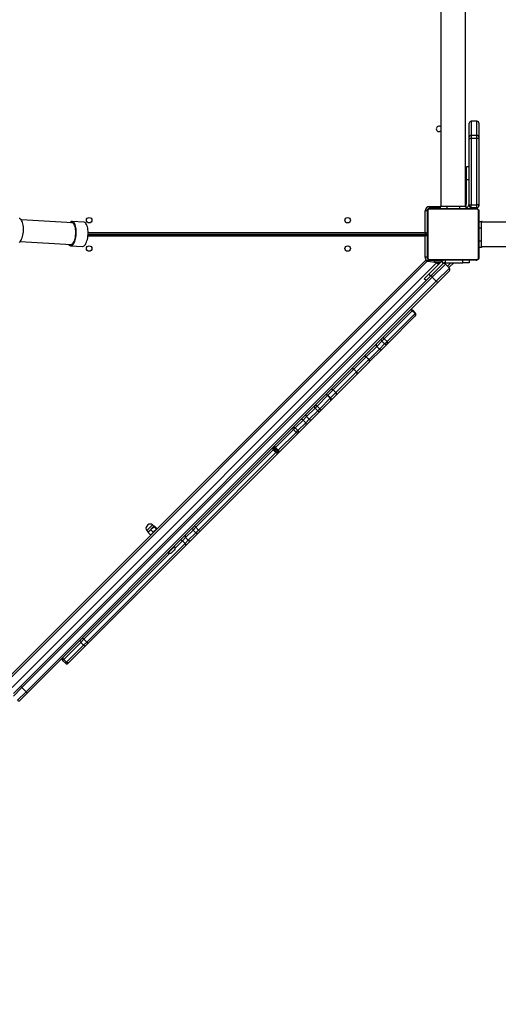
# Model space of a CAD drawing. Units: inches. Extents: x -796 to 3608, y 169 to 1807.
# Drawn here: x 1143 to 1217, y 481 to 634 of the extents above; entities that cross this region are included whole.
import ezdxf

# ---------------------------------------------------------------- set-up
doc = ezdxf.new("R2010")
doc.units = ezdxf.units.IN
doc.header["$MEASUREMENT"] = 0
doc.layers.add('VP-DIM', color=7, linetype='Continuous')
doc.layers.add('VP-HIC', color=6, linetype='Continuous')
doc.layers.add('VP-EQ', color=7, linetype='Continuous', true_color=0x8a3492)
doc.styles.get("Standard").update_dxf_attribs({"font": 'arial.ttf'})
doc.dimstyles.get("Standard").update_dxf_attribs({"dimtxt": 14, "dimasz": 20, "dimexe": 20, "dimexo": 50, "dimgap": 20, "dimtad": 0, "dimdec": 0, "dimzin": 0, "dimdsep": 46, "dimtxsty": 'Standard', "dimcen": -0.09, "dimadec": 0, "dimazin": 0, "dimtfac": 1, "dimtdec": 4, "dimtofl": 0, "dimtmove": 0, "dimatfit": 3, "dimfxl": 70, "dimfxlon": 1, "dimtolj": 1, "dimtzin": 0, "dimarcsym": 0})

# ---------------------------------------------------------------- blocks, each defined once
blk = doc.blocks.new('*D104')
at = {"layer": 'Defpoints', "color": 0}
for p in [(327.22, 975.03), (1123.74, 368.52), (1904.85, 368.52)]:
    blk.add_point(p, dxfattribs=at)
at = {"layer": 'VP-DIM', "color": 0, "lineweight": -2}
for p, q in [((1834.85, 975.03), (1924.85, 975.03)), ((1904.85, 955.03), (1904.85, 707.31)), ((1904.85, 388.52), (1904.85, 636.23)), ((1834.85, 368.52), (1924.85, 368.52))]:
    blk.add_line(p, q, dxfattribs=at)
at = {"layer": 'VP-DIM', "color": 0}
for points in [[(1908.18, 955.03), (1901.52, 955.03), (1904.85, 975.03)], [(1901.52, 388.52), (1908.18, 388.52), (1904.85, 368.52)]]:
    blk.add_solid(points, dxfattribs=at)
at = {"layer": 'VP-DIM', "color": 0, "insert": (1904.85, 671.77), "char_height": 14, "attachment_point": 5, "rotation": 90}
blk.add_mtext('\\A1;605', dxfattribs=at)
blk = doc.blocks.new('*D122')
at = {"layer": 'Defpoints', "color": 0}
for p in [(282.45, 1174.25), (1100.84, 169.28), (2073.08, 169.28)]:
    blk.add_point(p, dxfattribs=at)
at = {"layer": 'VP-DIM', "color": 0, "lineweight": -2}
for p, q in [((2003.08, 1174.25), (2093.08, 1174.25)), ((2073.08, 1154.25), (2073.08, 712.04)), ((2073.08, 189.28), (2073.08, 631.49)), ((2003.08, 169.28), (2093.08, 169.28))]:
    blk.add_line(p, q, dxfattribs=at)
at = {"layer": 'VP-DIM', "color": 0}
for points in [[(2076.41, 1154.25), (2069.74, 1154.25), (2073.08, 1174.25)], [(2069.74, 189.28), (2076.41, 189.28), (2073.08, 169.28)]]:
    blk.add_solid(points, dxfattribs=at)
at = {"layer": 'VP-DIM', "color": 0, "insert": (2073.08, 671.76), "char_height": 14, "attachment_point": 5, "rotation": 90}
blk.add_mtext('\\A1;1005', dxfattribs=at)
blk = doc.blocks.new('3080')
at = {"color": 7, "linetype": 'Continuous', "lineweight": 25}
for p, q in [((25234.4, 11709.2), (25234.4, 11067.2)), ((25272.4, 11067.2), (25272.4, 11709.2)), ((25278.4, 11174.2), (25278.4, 11196)), ((25278.4, 11196), (25278.4, 11196)), ((25290.4, 11199), (25281.4, 11199)), ((25281.4, 11199), (25281.4, 11177.2)), ((25290.4, 11199), (25281.4, 11199)), ((25290.4, 11177.2), (25290.4, 11199)), ((25293.4, 11196), (25293.4, 11174.2)), ((25293.4, 11196), (25293.4, 11196)), ((25278.4, 11171.3), (25278.4, 11174.2)), ((25281.4, 11177.2), (25281.4, 11172.2)), ((25281.4, 11177.2), (25290.4, 11177.2)), ((25281.4, 11172.2), (25281.4, 11069.3)), ((25290.4, 11172.2), (25281.4, 11172.2)), ((25290.4, 11172.2), (25290.4, 11177.2)), ((25290.4, 11069.3), (25290.4, 11172.2)), ((25293.4, 11174.2), (25293.4, 11171.3)), ((25278.4, 11067.7), (25278.4, 11171.3)), ((25293.4, 11171.3), (25293.4, 11067.7)), ((25278.4, 11128.2), (25274.4, 11128.2)), ((25274.4, 11108.2), (25274.4, 11128.2)), ((25278.4, 11108.2), (25274.4, 11108.2)), ((25274.4, 11070.7), (25274.4, 11108.2)), ((25216.9, 11063.7), (25216.9, 11066.7)), ((25233.4, 11067.2), (25233.4, 11063.2)), ((25233.4, 11067.2), (25243.4, 11067.2)), ((25243.4, 11067.2), (25263.4, 11067.2)), ((25263.4, 11067.2), (25273.4, 11067.2)), ((25273.4, 11067.2), (25273.4, 11063.2)), ((25281.4, 11064.7), (25281.4, 11069.3)), ((25281.4, 11069.3), (25290.4, 11069.3)), ((25290.4, 11064.7), (25290.4, 11069.3)), ((25209.9, 11026.2), (25209.9, 11059.7)), ((25212.9, 11059.7), (25209.9, 11059.7)), ((25212.9, 11059.7), (25212.9, 11025.2)), ((25213.4, 10987.2), (25213.4, 11059.2)), ((25214.1, 11060.4), (25214.1, 10986)), ((25290.7, 11062.5), (25216.2, 11062.5)), ((25216.4, 11063.2), (25217.4, 11063.2)), ((25233.4, 11063.7), (25216.9, 11063.7)), ((25217.4, 11063.2), (25289.4, 11063.2)), ((25236.2, 11063.4), (25236.2, 11063.2)), ((25236.2, 11063.4), (25236.2, 11063.4)), ((25236.4, 11063.4), (25236.4, 11063.2)), ((25237.5, 11063.4), (25237.5, 11063.2)), ((25238.1, 11063.4), (25238.1, 11063.2)), ((25239, 11063.4), (25239.7, 11063.4)), ((25239.7, 11063.4), (25239.7, 11063.2)), ((25239.7, 11063.4), (25239.7, 11063.2)), ((25239.7, 11063.4), (25239.7, 11063.4)), ((25239.7, 11063.4), (25240, 11063.4)), ((25241.3, 11063.4), (25241.3, 11063.2)), ((25242.1, 11063.4), (25242.1, 11063.2)), ((25245.1, 11063.4), (25245.1, 11063.2)), ((25249.4, 11063.4), (25249.4, 11063.2)), ((25249.6, 11063.4), (25249.6, 11063.2)), ((25249.6, 11063.4), (25249.8, 11063.4)), ((25250.2, 11063.4), (25250.2, 11063.2)), ((25253.1, 11063.4), (25253.1, 11063.2)), ((25255, 11063.4), (25255, 11063.4)), ((25255.1, 11063.4), (25255.1, 11063.2)), ((25256.3, 11063.4), (25256.3, 11063.2)), ((25256.4, 11063.4), (25256.5, 11063.4)), ((25257.7, 11063.4), (25257.7, 11063.2)), ((25258, 11063.4), (25258, 11063.2)), ((25258, 11063.4), (25258, 11063.2)), ((25258, 11063.4), (25258, 11063.2)), ((25258.8, 11063.4), (25258.8, 11063.2)), ((25260.4, 11063.4), (25260.4, 11063.2)), ((25260.4, 11063.4), (25260.4, 11063.2)), ((25260.4, 11063.4), (25260.4, 11063.4)), ((25262, 11063.4), (25262, 11063.2)), ((25262.2, 11063.4), (25262.6, 11063.4)), ((25262.6, 11063.4), (25262.6, 11063.2)), ((25262.8, 11063.5), (25262.8, 11063.2)), ((25263, 11063.4), (25263, 11063.2)), ((25264.1, 11063.4), (25264.1, 11063.2)), ((25264.3, 11063.4), (25264.6, 11063.4)), ((25265.7, 11063.4), (25265.7, 11063.2)), ((25265.7, 11063.4), (25266.7, 11063.4)), ((25266.7, 11063.4), (25266.7, 11063.2)), ((25266.7, 11063.4), (25267.7, 11063.4)), ((25267.7, 11063.4), (25267.7, 11063.2)), ((25269.3, 11063.4), (25269.3, 11063.2)), ((25270.5, 11063.4), (25270.5, 11063.2)), ((25270.7, 11063.2), (25270.7, 11063.4)), ((25290.4, 11064.7), (25281.4, 11064.7)), ((25292.8, 10986), (25292.8, 11060.4)), ((25293.4, 11059.2), (25293.4, 10987.2)), ((24661.6, 11041.1), (24582, 11045.6)), ((24679, 11042.3), (24660.8, 11043.3)), ((25293.4, 11043.2), (25297.4, 11043.2)), ((25298.4, 11043.2), (25297.4, 11043.2)), ((25297.4, 11033.2), (25297.4, 11043.2)), ((25571.2, 11042.2), (25297.4, 11042.2)), ((25298.4, 11043.2), (25298.4, 11042.2)), ((24685.6, 11023.2), (25210.9, 11023.2)), ((25210.9, 11023.2), (24685.6, 11023.2)), ((25212.9, 11025.2), (25209.9, 11026.2)), ((25210.9, 11023.2), (25209.9, 11026.2)), ((25210.9, 11023.2), (25209.9, 11020.2)), ((25212.9, 11021.2), (25209.9, 11020.2)), ((25209.9, 10987.7), (25209.9, 11020.2)), ((25212.9, 11025.2), (25213.4, 11025.2)), ((25212.9, 11021.2), (25212.9, 10987.7)), ((25213.4, 11021.2), (25212.9, 11021.2)), ((25293.4, 11033.2), (25297.4, 11033.2)), ((25297.4, 11013.2), (25297.4, 11033.2)), ((24580.1, 11012), (24659.7, 11007.5)), ((24658.6, 11005.4), (24676.9, 11004.4)), ((25293.4, 11013.2), (25297.4, 11013.2)), ((25297.4, 11003.2), (25297.4, 11013.2)), ((25297.4, 11004.2), (25571.2, 11004.2)), ((25298.4, 11004.2), (25298.4, 11003.2)), ((25293.4, 11003.2), (25297.4, 11003.2)), ((25298.4, 11003.2), (25297.4, 11003.2)), ((24563.9, 10336.5), (25210.2, 10982.8)), ((25212, 10980.3), (24566.3, 10334.7)), ((25227.5, 10978.9), (24567.8, 10319.1)), ((25212.9, 10987.7), (25209.9, 10987.7)), ((25210.2, 10982.8), (25214.4, 10982.8)), ((25222.9, 10982.8), (25214.4, 10982.8)), ((25227.5, 10978.9), (25214.6, 10981.1)), ((25215.6, 10961.3), (25235.1, 10980.9)), ((25216.2, 10983.9), (25290.7, 10983.9)), ((25289.4, 10983.2), (25217.4, 10983.2)), ((25219.6, 10959.7), (25237, 10977.1)), ((25241.3, 10977.1), (25220.8, 10956.6)), ((25222.9, 10982.8), (25226.6, 10979)), ((25223, 10982.7), (25238, 10982.7)), ((25235.1, 10980.9), (25238, 10978)), ((25236.2, 10983.2), (25236.2, 10983)), ((25236.4, 10983), (25236.2, 10983)), ((25236.4, 10983), (25236.4, 10983.2)), ((25237, 10977.1), (25238, 10978)), ((25237.6, 10983), (25237.6, 10983.2)), ((25239.2, 10983), (25239.2, 10983.2)), ((25240.2, 10983), (25239.2, 10983)), ((25240.2, 10983), (25240.2, 10983.2)), ((25241.2, 10983), (25240.2, 10983)), ((25240.8, 10979.2), (25268.4, 10979.2)), ((25241.2, 10983), (25241.2, 10983.2)), ((25241.3, 10977.1), (25247.6, 10970.7)), ((25242.6, 10983), (25242.3, 10983)), ((25242.7, 10983), (25242.7, 10983.2)), ((25243.9, 10983), (25243.9, 10983.2)), ((25244.1, 10982.9), (25244.1, 10983.2)), ((25244.3, 10983), (25244.3, 10983.2)), ((25244.6, 10983), (25244.3, 10983)), ((25244.8, 10983), (25244.8, 10983.2)), ((25246.4, 10983), (25246.4, 10983.2)), ((25246.5, 10983), (25246.4, 10983)), ((25246.5, 10983), (25246.5, 10983.2)), ((25254.3, 10979.2), (25246.7, 10971.7)), ((25248.1, 10983), (25248.1, 10983.2)), ((25248.9, 10983), (25248.9, 10983.2)), ((25248.9, 10983), (25248.9, 10983.2)), ((25248.9, 10983), (25248.9, 10983.2)), ((25249.2, 10983), (25249.2, 10983.2)), ((25250.4, 10983), (25250.4, 10983)), ((25250.6, 10983), (25250.6, 10983.2)), ((25251.8, 10983), (25251.8, 10983.2)), ((25251.9, 10983), (25251.9, 10983)), ((25253.8, 10983), (25253.8, 10983.2)), ((25256.7, 10983), (25256.7, 10983.2)), ((25257.3, 10983), (25257.1, 10983)), ((25257.3, 10983), (25257.3, 10983.2)), ((25257.5, 10983), (25257.5, 10983.2)), ((25261.8, 10983), (25261.8, 10983.2)), ((25264.8, 10983), (25264.8, 10983.2)), ((25265.6, 10983), (25265.6, 10983.2)), ((25267.2, 10983), (25266.9, 10983)), ((25267.2, 10983), (25267.2, 10983.2)), ((25267.2, 10983), (25267.2, 10983.2)), ((25267.2, 10983), (25267.2, 10983)), ((25267.8, 10983), (25267.2, 10983)), ((25278.4, 10979.2), (25268.4, 10979.2)), ((25268.8, 10983), (25268.8, 10983.2)), ((25269.4, 10983), (25269.4, 10983.2)), ((25270.5, 10983), (25270.5, 10983.2)), ((25270.7, 10983), (25270.7, 10983.2)), ((25278.4, 10983.2), (25278.4, 10979.2)), ((25278.5, 10979.2), (25278.4, 10979.2)), ((25278.5, 10983.2), (25278.5, 10979.2)), ((24580.9, 10321), (25219.6, 10959.7)), ((25208.5, 10954.2), (25215.6, 10961.3)), ((25215.6, 10961.3), (25218.4, 10958.5)), ((25227.2, 10950.3), (25247.6, 10970.7)), ((25247.6, 10966.5), (25230.2, 10949.1)), ((25220.8, 10956.6), (24582.9, 10318.7)), ((24589.3, 10312.4), (25227.2, 10950.3)), ((25230.2, 10949.1), (24591.5, 10310.4)), ((25211.3, 10951.4), (25208.5, 10954.2)), ((25227.2, 10950.3), (25220.8, 10956.6)), ((25189.8, 10904.4), (25146.4, 10861)), ((25150.7, 10856.8), (25194.1, 10900.2)), ((25194.1, 10900.2), (25189.8, 10904.4)), ((25194.8, 10900.9), (25190.6, 10905.2)), ((25194.8, 10896.7), (25194.5, 10896.4)), ((25194.5, 10896.4), (25151.1, 10853)), ((25142.6, 10857.2), (25134.5, 10849.1)), ((25138.7, 10844.8), (25146.9, 10853)), ((25146.4, 10861), (25142.6, 10857.2)), ((25146.9, 10853), (25142.6, 10857.2)), ((25151.1, 10853), (25142.9, 10844.8)), ((25150.7, 10856.8), (25146.4, 10861)), ((25146.9, 10853), (25150.7, 10856.8)), ((25151.1, 10853), (25151.1, 10853)), ((25142.6, 10844.4), (25123.5, 10825.4)), ((25134.5, 10849.1), (25138.7, 10844.8)), ((25138.7, 10844.8), (25134.5, 10849.1)), ((25142.9, 10844.8), (25142.6, 10844.4)), ((25142.9, 10844.8), (25142.9, 10844.8)), ((25118.1, 10832.7), (25099, 10813.6)), ((25103.3, 10809.4), (25122.3, 10828.5)), ((25123.1, 10824.9), (25103.7, 10805.6)), ((25118.3, 10832.9), (25118.1, 10832.7)), ((25122.3, 10828.5), (25118.1, 10832.7)), ((25118.3, 10832.9), (25122.6, 10828.7)), ((25122.6, 10828.7), (25122.3, 10828.5)), ((25123.1, 10824.9), (25123.5, 10825.4)), ((25099, 10813.6), (25066.8, 10781.4)), ((25071.1, 10777.2), (25103.2, 10809.4)), ((25103.7, 10805.5), (25071.5, 10773.4)), ((25103.2, 10809.4), (25099, 10813.6)), ((25099, 10813.6), (25099, 10813.6)), ((25099, 10813.6), (25103.3, 10809.4)), ((25103.3, 10809.4), (25103.2, 10809.4)), ((25103.7, 10805.5), (25103.7, 10805.6)), ((25071.1, 10777.2), (25066.8, 10781.4)), ((25058.1, 10772.7), (25041.8, 10756.4)), ((25046.1, 10752.2), (25062.4, 10768.5)), ((25062.8, 10764.7), (25046.5, 10748.4)), ((25062.4, 10768.5), (25058.1, 10772.7)), ((25062.8, 10768.9), (25058.6, 10773.2)), ((25071.5, 10773.4), (25062.8, 10764.7)), ((25038.6, 10753.2), (25025.5, 10740.1)), ((25029.7, 10735.8), (25042.9, 10749)), ((25046.5, 10748.4), (25033.3, 10735.2)), ((25041.8, 10756.4), (25038.6, 10753.2)), ((25042.9, 10749), (25038.6, 10753.2)), ((25046.1, 10752.2), (25041.8, 10756.4)), ((25042.9, 10749), (25046.1, 10752.2)), ((25046.5, 10748.4), (25046.5, 10748.4)), ((25020, 10734.6), (25007.8, 10722.4)), ((25012, 10718.2), (25024.2, 10730.3)), ((25025.5, 10740.1), (25020, 10734.6)), ((25024.2, 10730.3), (25020, 10734.6)), ((25024.2, 10730.3), (25029.7, 10735.8)), ((25033.3, 10735.2), (25024.6, 10726.4)), ((25029.7, 10735.8), (25025.5, 10740.1)), ((25005.1, 10719.7), (24977.2, 10691.8)), ((24981.4, 10687.6), (25009.4, 10715.5)), ((25012.4, 10714.3), (24984.5, 10686.3)), ((25007.8, 10722.4), (25005.1, 10719.7)), ((25009.4, 10715.5), (25005.1, 10719.7)), ((25012, 10718.2), (25007.8, 10722.4)), ((25009.4, 10715.5), (25012, 10718.2)), ((25024.6, 10726.4), (25012.4, 10714.3)), ((25012.4, 10714.3), (25012.4, 10714.3)), ((24982.2, 10684), (24859.7, 10561.6)), ((24973.7, 10688.3), (24977.9, 10684)), ((24978.8, 10684.9), (24974.6, 10689.2)), ((24976, 10690.6), (24980.2, 10686.3)), ((24981.4, 10687.6), (24977.2, 10691.8)), ((24984.5, 10686.3), (24982.2, 10684)), ((24777, 10562.9), (24779.2, 10560.6)), ((24778.8, 10571.5), (24777.1, 10569.9)), ((24779.2, 10560.6), (24779.1, 10560.3)), ((24788, 10569.5), (24779.2, 10560.6)), ((24783.4, 10563.8), (24786.7, 10560.4)), ((24788, 10569.5), (24785.7, 10571.6)), ((24788.4, 10569.5), (24788, 10569.5)), ((24788.3, 10568.7), (24791.7, 10565.3)), ((24789.1, 10569.5), (24792.4, 10566.1)), ((24792.4, 10565), (24792.5, 10565.4)), ((24849.1, 10563.7), (24853.3, 10559.4)), ((24857.6, 10563.7), (24853.3, 10568)), ((24859.7, 10561.6), (24857.6, 10559.4)), ((24779.2, 10559.6), (24782.6, 10556.2)), ((24783.3, 10556.1), (24783.6, 10556.2)), ((24837.4, 10552), (24832.3, 10546.9)), ((24836.5, 10542.6), (24832.3, 10546.9)), ((24836.5, 10542.6), (24841.6, 10547.8)), ((24841.6, 10547.8), (24837.4, 10552)), ((24845.3, 10547.2), (24837.6, 10539.5)), ((24857.6, 10559.4), (24845.3, 10547.2)), ((24683.5, 10389.6), (24836.5, 10542.6)), ((24837.6, 10539.5), (24685.3, 10387.2)), ((24810.3, 10528.4), (24819.6, 10537.7)), ((24815.5, 10528.2), (24820.2, 10532.8)), ((24819.6, 10537.7), (24820.2, 10538.3)), ((24820.2, 10538.3), (24819.8, 10538.7)), ((24820.2, 10532.8), (24820.5, 10533.1)), ((24809.9, 10528.8), (24810.3, 10528.4)), ((24683.5, 10389.6), (24679.2, 10393.8)), ((24682.9, 10384.8), (24655.4, 10357.3)), ((24674.4, 10389), (24678.7, 10384.8)), ((24685.3, 10387.2), (24682.9, 10384.8)), ((24652, 10358.1), (24647.8, 10362.4)), ((24646.1, 10360.7), (24650.4, 10356.5)), ((24655.4, 10357.3), (24654.6, 10356.5)), ((24569.5, 10309.6), (24580.9, 10321)), ((24582.9, 10318.7), (24569.5, 10305.3)), ((24582.9, 10318.7), (24589.3, 10312.4)), ((24575.9, 10299), (24589.3, 10312.4)), ((24591.5, 10310.4), (24580.1, 10299))]:
    blk.add_line(p, q, dxfattribs=at)
at = {"color": 8, "linetype": 'Continuous', "lineweight": 25}
for p, q in [((25281.4, 11199), (25281.4, 11199)), ((25290.4, 11199), (25290.4, 11199)), ((25216.9, 11066.7), (25233.4, 11066.7)), ((25243.4, 11067.2), (25243.4, 11063.4)), ((25263.4, 11067.2), (25263.4, 11063.4)), ((25213.4, 11060.2), (25213, 11060.2)), ((25216.4, 11063.2), (25216.4, 11063.7)), ((25209.9, 11020.2), (24685.4, 11020.2)), ((24685.7, 11026.2), (25209.9, 11026.2)), ((25214.4, 10982.8), (25212, 10980.3)), ((25213.4, 10986.2), (25213.2, 10986.2)), ((25216.4, 10983.2), (25216.4, 10982.9)), ((25234, 10979.7), (25226, 10979.7)), ((25240.8, 10983), (25240.8, 10979.2)), ((25244.6, 10973.8), (25250, 10979.2)), ((25268.4, 10979.2), (25268.4, 10983)), ((25190.6, 10905.2), (25189.8, 10904.4)), ((25194.1, 10900.2), (25194.8, 10900.9)), ((25134.5, 10849.1), (25118.3, 10832.9)), ((25122.6, 10828.7), (25138.7, 10844.8)), ((25134.5, 10849.1), (25134.5, 10849.1)), ((25138.7, 10844.8), (25138.7, 10844.8)), ((25066.8, 10781.4), (25058.6, 10773.2)), ((25062.8, 10768.9), (25071.1, 10777.2)), ((25058.6, 10773.2), (25058.1, 10772.7)), ((25062.4, 10768.5), (25062.8, 10768.9)), ((24973.7, 10688.3), (24853.3, 10568)), ((24857.6, 10563.7), (24977.9, 10684)), ((24974.6, 10689.2), (24973.7, 10688.3)), ((24976, 10690.6), (24974.6, 10689.2)), ((24977.2, 10691.8), (24976, 10690.6)), ((24977.9, 10684), (24978.8, 10684.9)), ((24978.8, 10684.9), (24980.2, 10686.3)), ((24980.2, 10686.3), (24981.4, 10687.6)), ((24785.7, 10571.6), (24777, 10562.9)), ((24849.1, 10563.7), (24837.4, 10552)), ((24853.3, 10568), (24849.1, 10563.7)), ((24853.3, 10559.4), (24857.6, 10563.7)), ((24832.3, 10546.9), (24821.1, 10535.7)), ((24841.6, 10547.8), (24853.3, 10559.4)), ((24813, 10527.6), (24679.2, 10393.8)), ((24679.2, 10393.8), (24674.4, 10389)), ((24674.4, 10389), (24647.8, 10362.4)), ((24652, 10358.1), (24678.7, 10384.8)), ((24678.7, 10384.8), (24683.5, 10389.6)), ((24647.8, 10362.4), (24646.1, 10360.7)), ((24650.4, 10356.5), (24652, 10358.1))]:
    blk.add_line(p, q, dxfattribs=at)
at = {"color": 7, "linetype": 'Continuous', "lineweight": 25, "flags": 128}
for points in [[(25281.4, 11172.2), (25280.9, 11172.1), (25280.3, 11172.1), (25279.8, 11172), (25279.3, 11171.9), (25278.9, 11171.8), (25278.7, 11171.7), (25278.5, 11171.5), (25278.4, 11171.3)], [(25293.4, 11171.3), (25293.4, 11171.5), (25293.2, 11171.7), (25292.9, 11171.8), (25292.6, 11171.9), (25292.1, 11172), (25291.6, 11172.1), (25291, 11172.1), (25290.4, 11172.2)], [(25278.4, 11067.7), (25278.5, 11068), (25278.7, 11068.3), (25278.9, 11068.6), (25279.3, 11068.8), (25279.8, 11069), (25280.3, 11069.2), (25280.9, 11069.2), (25281.4, 11069.3)], [(25293.4, 11067.7), (25293.4, 11068), (25293.2, 11068.3), (25292.9, 11068.6), (25292.6, 11068.8), (25292.1, 11069), (25291.6, 11069.2), (25291, 11069.2), (25290.4, 11069.3)], [(24578.5, 11010.6), (24579.6, 11011.4), (24580.5, 11012.6), (24581.5, 11014), (24582.3, 11015.7), (24583.1, 11017.7), (24583.8, 11019.9), (24584.3, 11022.2), (24584.8, 11024.7), (24585.1, 11027.3), (24585.2, 11029.9), (24585.2, 11032.4), (24585.1, 11034.9), (24584.8, 11037.3), (24584.4, 11039.6), (24583.8, 11041.6), (24583.1, 11043.4), (24582.4, 11045), (24581.5, 11046.2), (24580.6, 11047.1), (24579.6, 11047.7), (24578.6, 11048)], [(24667.4, 11023.9), (24667.4, 11026.5), (24667.4, 11029.1), (24667.1, 11031.5), (24666.8, 11033.8), (24666.3, 11036), (24665.7, 11037.9), (24665, 11039.6), (24664.2, 11041), (24663.3, 11042.1), (24662.3, 11042.8), (24661.3, 11043.3), (24660.2, 11043.3), (24659.2, 11043), (24658.1, 11042.4), (24657.1, 11041.4), (24657.1, 11041.4)], [(24666.5, 11024), (24666.6, 11026.4), (24666.5, 11028.9), (24666.3, 11031.2), (24665.9, 11033.4), (24665.4, 11035.4), (24664.8, 11037.2), (24664.1, 11038.6), (24663.3, 11039.8), (24662.4, 11040.7), (24661.4, 11041.2), (24660.4, 11041.3), (24659.7, 11041.2)], [(24685.6, 11022.9), (24685.7, 11025.5), (24685.6, 11028), (24685.4, 11030.5), (24685.1, 11032.8), (24684.6, 11035), (24684, 11036.9), (24683.3, 11038.6), (24682.4, 11040), (24681.5, 11041.1), (24680.6, 11041.8), (24679.6, 11042.2), (24679, 11042.3)], [(24655.2, 11007.7), (24655.2, 11007.7), (24656.1, 11006.6), (24657.1, 11005.9), (24658.1, 11005.5), (24659.2, 11005.4), (24660.2, 11005.7), (24661.3, 11006.3), (24662.3, 11007.3), (24663.2, 11008.6), (24664.1, 11010.2), (24665, 11012), (24665.7, 11014.1), (24666.3, 11016.4), (24666.8, 11018.8), (24667.1, 11021.3), (24667.4, 11023.9)], [(24657.8, 11007.6), (24658.5, 11007.4), (24659.5, 11007.4), (24660.5, 11007.8), (24661.5, 11008.6), (24662.4, 11009.7), (24663.3, 11011.1), (24664.2, 11012.7), (24664.9, 11014.7), (24665.5, 11016.8), (24666, 11019.1), (24666.3, 11021.5), (24666.5, 11024)], [(24676.9, 11004.4), (24677.4, 11004.4), (24678.5, 11004.7), (24679.5, 11005.3), (24680.5, 11006.3), (24681.5, 11007.6), (24682.4, 11009.2), (24683.2, 11011), (24684, 11013.1), (24684.6, 11015.4), (24685.1, 11017.8), (24685.4, 11020.3), (24685.6, 11022.9)], [(25213.4, 10986.2), (25213.5, 10985.6), (25213.6, 10985.2)], [(25215.4, 10983.4), (25215.9, 10983.3), (25216.4, 10983.2)], [(25219.6, 10959.7), (25219.5, 10959.5), (25219.4, 10959.2), (25219.5, 10958.8), (25219.6, 10958.4), (25219.8, 10958), (25220.1, 10957.5), (25220.4, 10957.1), (25220.8, 10956.6)], [(25227.2, 10950.3), (25227.6, 10949.9), (25228.1, 10949.5), (25228.5, 10949.2), (25229, 10949), (25229.4, 10948.9), (25229.7, 10948.9), (25230, 10948.9), (25230.2, 10949.1)], [(25118.1, 10832.7), (25117.7, 10833.1), (25117.2, 10833.4), (25116.7, 10833.6), (25116.2, 10833.8), (25115.7, 10833.8), (25115.3, 10833.8), (25114.9, 10833.7), (25114.6, 10833.4)], [(25118.3, 10832.9), (25117.9, 10833.3), (25117.4, 10833.6), (25116.9, 10833.9), (25116.5, 10834.1), (25116, 10834.2), (25115.6, 10834.1), (25115.3, 10834), (25115, 10833.9)], [(25123.1, 10824.9), (25123.3, 10825.2), (25123.4, 10825.6), (25123.5, 10826.1), (25123.4, 10826.5), (25123.3, 10827), (25123, 10827.5), (25122.7, 10828), (25122.3, 10828.5)], [(25123.5, 10825.4), (25123.7, 10825.6), (25123.8, 10826), (25123.8, 10826.4), (25123.7, 10826.8), (25123.5, 10827.3), (25123.3, 10827.8), (25122.9, 10828.2), (25122.6, 10828.7)], [(25003.9, 10722.7), (25003.8, 10722.5), (25003.7, 10722.2), (25003.8, 10721.9), (25003.9, 10721.5), (25004.1, 10721), (25004.4, 10720.6), (25004.7, 10720.1), (25005.1, 10719.7)], [(25009.4, 10715.5), (25009.8, 10715.1), (25010.2, 10714.7), (25010.7, 10714.4), (25011.1, 10714.2), (25011.5, 10714.1), (25011.9, 10714.1), (25012.2, 10714.1), (25012.4, 10714.3)], [(24973.7, 10692.5), (24973.5, 10692.2), (24973.4, 10691.9), (24973.3, 10691.5), (24973.4, 10691), (24973.6, 10690.6), (24973.9, 10690.1), (24974.2, 10689.6), (24974.6, 10689.2)], [(24976, 10694.8), (24975.8, 10694.6), (24975.8, 10694.3), (24975.8, 10694), (24976, 10693.6), (24976.2, 10693.1), (24976.5, 10692.7), (24976.8, 10692.2), (24977.2, 10691.8)], [(24978.8, 10684.9), (24979.2, 10684.5), (24979.7, 10684.2), (24980.2, 10684), (24980.7, 10683.8), (24981.1, 10683.7), (24981.5, 10683.7), (24981.9, 10683.8), (24982.2, 10684)], [(24981.4, 10687.6), (24981.9, 10687.2), (24982.3, 10686.8), (24982.8, 10686.5), (24983.2, 10686.3), (24983.6, 10686.2), (24984, 10686.2), (24984.3, 10686.2), (24984.5, 10686.3)], [(24832.3, 10546.9), (24831.8, 10547.3), (24831.4, 10547.6), (24830.9, 10547.9), (24830.5, 10548.1), (24830.1, 10548.2), (24829.7, 10548.2), (24829.4, 10548.2), (24829.2, 10548)], [(24837.6, 10539.5), (24837.8, 10539.7), (24837.9, 10540.1), (24837.8, 10540.4), (24837.7, 10540.8), (24837.5, 10541.3), (24837.2, 10541.7), (24836.9, 10542.2), (24836.5, 10542.6)], [(24647.8, 10362.4), (24647.4, 10362.8), (24647.1, 10363.3), (24646.8, 10363.8), (24646.7, 10364.3), (24646.6, 10364.7), (24646.6, 10365.1), (24646.7, 10365.5), (24647, 10365.8)], [(24655.4, 10357.3), (24655.2, 10357.1), (24654.8, 10357), (24654.4, 10357), (24653.9, 10357), (24653.4, 10357.2), (24652.9, 10357.4), (24652.5, 10357.8), (24652, 10358.1)]]:
    blk.add_lwpolyline(points, dxfattribs=at)
at = {"color": 7, "linetype": 'Continuous', "lineweight": 25}
for centre in [(24687.4, 11045.2), (25089.4, 11045.2), (24687.4, 11001.2), (25089.4, 11001.2)]:
    blk.add_circle(centre, 4.25, dxfattribs=at)
for centre, radius, start, end in [((25231.4, 11187.2), 4.25, 45.0991, 180), ((25281.4, 11196), 3, 90, 180), ((25281.4, 11196), 2.99, 89.7583, 179.7563), ((25290.4, 11196), 3, 0, 90), ((25290.5, 11196), 2.99, 0.2437, 90.2417), ((25231.4, 11187.2), 4.25, 180, 314.9009), ((25281.4, 11174.2), 3, 89.9993, 179.9993), ((25290.4, 11174.2), 3, 0.0007, 90.0007), ((25216.9, 11059.7), 7, 90, 180), ((25270.9, 11070.7), 3.5, 295.3769, 360), ((25270.9, 11070.7), 7.5, 289.4712, 360), ((25281.4, 11067.7), 3, 180, 270), ((25290.4, 11067.7), 3, 270, 0), ((25216.9, 11059.7), 4, 90, 180), ((25216.4, 11060.2), 3, 90, 180), ((25215, 11059.2), 1.54, 123.5066, 178.3842), ((25217.5, 11061.7), 1.54, 91.6158, 146.4934), ((25289.4, 11061.7), 1.54, 33.5066, 88.3842), ((25291.9, 11059.2), 1.54, 1.6158, 56.4934), ((25210.9, 11025.2), 2, 270, 0), ((25210.9, 11021.2), 2, 360, 90), ((25214.1, 10978.2), 3, 80, 135), ((25217.9, 10987.7), 5, 180, 260.6569), ((25215, 10987.2), 1.54, 181.6158, 236.4934), ((25217.5, 10984.7), 1.54, 213.5066, 268.3842), ((25240.8, 10975.2), 8, 102.569, 135), ((25239.2, 10975), 3, 45, 135), ((25240.8, 10975.2), 4, 90, 135), ((25289.4, 10984.7), 1.54, 271.6158, 326.4934), ((25291.9, 10987.2), 1.54, 303.5066, 358.3842), ((25245.5, 10968.6), 3, 315, 45), ((25187.7, 10902.7), 2.74, 39.0356, 127.4197), ((25188.4, 10903), 3, 45, 135), ((25192.3, 10898), 2.74, 322.5803, 50.9644), ((25192.7, 10898.8), 3, 315, 45), ((25136.6, 10851.2), 3, 135, 225), ((25136.6, 10851.2), 2.99, 135.2644, 225.262), ((25144.7, 10859.4), 2.99, 135.2644, 225.262), ((25144.3, 10859.3), 2.74, 39.0356, 127.4197), ((25149, 10855.1), 2.99, 224.738, 314.7356), ((25148.9, 10854.6), 2.74, 322.5803, 50.9644), ((25140.8, 10846.9), 3, 225, 315), ((25140.8, 10846.9), 2.99, 224.738, 314.7356), ((25096.9, 10811.8), 2.76, 39.5204, 128.1929), ((25096.9, 10811.9), 2.74, 39.1686, 127.6356), ((25101.5, 10807.2), 2.76, 321.8071, 50.4796), ((25101.5, 10807.3), 2.74, 322.3644, 50.8314), ((25056.5, 10771.1), 3, 45, 135), ((25056, 10771), 2.74, 39.1569, 127.6168), ((25060.7, 10766.4), 2.74, 322.3832, 50.8431), ((25060.7, 10766.8), 3, 315, 45), ((25027.1, 10742.2), 2.68, 146.1554, 232.921), ((25040.3, 10755.4), 2.68, 146.1554, 232.921), ((25039.7, 10754.7), 2.74, 39.1569, 127.6168), ((25045, 10750.6), 2.68, 217.079, 303.8446), ((25044.3, 10750.1), 2.74, 322.3832, 50.8431), ((25017.9, 10732.8), 2.79, 40.4172, 129.5309), ((25022.4, 10728.2), 2.79, 320.4691, 49.5828), ((25031.8, 10737.4), 2.68, 217.079, 303.8446), ((25005.7, 10720.6), 2.79, 40.4172, 129.5309), ((25010.2, 10716), 2.79, 320.4691, 49.5828), ((24975.8, 10690.4), 3, 135, 225), ((24978.1, 10692.7), 3, 135, 225), ((24980, 10686.2), 3, 225, 315), ((24982.3, 10688.5), 3, 225, 315), ((24780.7, 10566.3), 5, 135, 223), ((24782.3, 10568), 5, 47, 135), ((24851.2, 10565.8), 3, 135, 225), ((24786.1, 10501.8), 94.3, 44.5444, 46.3671), ((24791.4, 10496.5), 94.3, 43.6329, 45.4556), ((24839.1, 10554.1), 2.71, 144.4092, 232.0211), ((24843.8, 10549.4), 2.71, 217.9789, 305.5908), ((24855.4, 10561.6), 3, 225, 315), ((24815.8, 10535.5), 5.23, 333, 33.1881), ((24813.2, 10532.8), 5.23, 236.8119, 297), ((24676.5, 10391.1), 3, 135, 225), ((24674.4, 10390), 6.12, 38.0794, 66.6987), ((24680.8, 10386.9), 3, 225, 315), ((24679.7, 10384.8), 6.12, 23.3013, 51.9206), ((24648.3, 10362.9), 3, 135, 225), ((24652.5, 10358.6), 3, 225, 315), ((24592.2, 10329.1), 14, 215.7191, 228.0695), ((24599.7, 10321.7), 14, 221.9305, 234.2809), ((24578, 10301.1), 3, 225, 315)]:
    blk.add_arc(centre, radius, start, end, dxfattribs=at)
at = {"color": 8, "linetype": 'Continuous', "lineweight": 25}
for centre, radius, start, end in [((25217.9, 10987.7), 8, 180, 218.0762), ((25135.4, 10851.6), 1.87, 137.2131, 186.0749), ((25135.5, 10851.6), 1.95, 137.1957, 188.8617), ((25141.2, 10845.9), 1.95, 261.1383, 312.8043), ((25141.3, 10845.8), 1.87, 263.9251, 312.7869)]:
    blk.add_arc(centre, radius, start, end, dxfattribs=at)
at = {"color": 7, "linetype": 'Continuous', "lineweight": 25}
for centre, start_param, end_param in [((25065.1, 10779.7), 4.712389, 6.283185), ((25069.4, 10775.5), 3.141593, 4.712389)]:
    blk.add_ellipse(centre, major_axis=(-2.12, 2.12), ratio=0.809981, start_param=start_param, end_param=end_param, dxfattribs=at)
for points, knots in [([(25213.4, 11059.2), (25213.5, 11059.5), (25213.5, 11060), (25213.8, 11060.8), (25214.1, 11061.5), (25214.6, 11062), (25215, 11062.4), (25215.6, 11062.8), (25216.4, 11063.1), (25217, 11063.2), (25217.4, 11063.2)], [0, 0, 0, 0, 0.143101, 0.299549, 0.405379, 0.489658, 0.574622, 0.683132, 0.780409, 1, 1, 1, 1]), ([(25216.2, 11062.5), (25216, 11062.5), (25215.7, 11062.5), (25215.3, 11062.3), (25215, 11062.1), (25214.7, 11061.9), (25214.5, 11061.6), (25214.3, 11061.3), (25214.2, 11060.8), (25214.1, 11060.6), (25214.1, 11060.4)], [0, 0, 0, 0, 0.244996, 0.340931, 0.437639, 0.508581, 0.579548, 0.675598, 0.836538, 1, 1, 1, 1]), ([(25236.4, 11063.4), (25236.5, 11063.4), (25236.6, 11063.4), (25237, 11063.4), (25237.3, 11063.4), (25237.5, 11063.4)], [0, 0, 0, 0, 0.267073, 0.539861, 1, 1, 1, 1]), ([(25237.5, 11063.4), (25237.7, 11063.4), (25238, 11063.4), (25238.4, 11063.4), (25238.8, 11063.4), (25238.9, 11063.4), (25239, 11063.4)], [0, 0, 0, 0, 0.218759, 0.403934, 0.577734, 1, 1, 1, 1]), ([(25238.1, 11063.4), (25238.1, 11063.4), (25238.1, 11063.4), (25238.6, 11063.4), (25239.1, 11063.4), (25239.5, 11063.4), (25239.7, 11063.4)], [0, 0, 0, 0, 0.283614, 0.55807, 0.775283, 1, 1, 1, 1]), ([(25239.7, 11063.4), (25239.9, 11063.4), (25240.4, 11063.4), (25240.9, 11063.4), (25241.2, 11063.4), (25241.3, 11063.4), (25241.3, 11063.4)], [0, 0, 0, 0, 0.28226, 0.556378, 0.774142, 1, 1, 1, 1]), ([(25241.1, 11063.4), (25241.1, 11063.4), (25241.3, 11063.4), (25241.7, 11063.4), (25242.1, 11063.4), (25242.5, 11063.4), (25242.6, 11063.4)], [0, 0, 0, 0, 0.297608, 0.560158, 0.762665, 1, 1, 1, 1]), ([(25242.1, 11063.4), (25242.1, 11063.4), (25242.1, 11063.4), (25242.3, 11063.4), (25242.6, 11063.4), (25243.1, 11063.4), (25243.9, 11063.4), (25244.6, 11063.4), (25245.1, 11063.4)], [0, 0, 0, 0, 0.1038877, 0.2055359, 0.3108538, 0.4242981, 0.6851006, 1, 1, 1, 1]), ([(25245.1, 11063.4), (25245.7, 11063.4), (25247, 11063.4), (25248.4, 11063.4), (25249.2, 11063.4), (25249.3, 11063.4), (25249.4, 11063.4)], [0, 0, 0, 0, 0.295618, 0.563119, 0.773393, 1, 1, 1, 1]), ([(25250.2, 11063.4), (25250.2, 11063.4), (25250.2, 11063.4), (25250.6, 11063.4), (25251.1, 11063.4), (25252, 11063.4), (25252.7, 11063.4), (25253.1, 11063.4)], [0, 0, 0, 0, 0.216382, 0.406581, 0.580203, 0.780818, 1, 1, 1, 1]), ([(25253.1, 11063.4), (25253.5, 11063.4), (25254.3, 11063.4), (25254.8, 11063.4), (25255.1, 11063.4)], [0, 0, 0, 0, 0.583245, 1, 1, 1, 1]), ([(25255, 11063.4), (25255, 11063.4), (25255, 11063.4), (25255, 11063.4), (25255, 11063.4)], [0, 0, 0, 0, 0.519013, 1, 1, 1, 1]), ([(25255.1, 11063.4), (25255.2, 11063.4), (25255.3, 11063.4), (25255.7, 11063.4), (25256.1, 11063.4), (25256.3, 11063.4)], [0, 0, 0, 0, 0.271506, 0.546061, 1, 1, 1, 1]), ([(25256.3, 11063.4), (25256.5, 11063.4), (25256.9, 11063.4), (25257.4, 11063.4), (25257.7, 11063.4), (25257.7, 11063.4), (25257.7, 11063.4)], [0, 0, 0, 0, 0.288473, 0.55406, 0.767413, 1, 1, 1, 1]), ([(25258.8, 11063.4), (25258.8, 11063.4), (25258.9, 11063.4), (25259.3, 11063.4), (25259.9, 11063.4), (25260.2, 11063.4), (25260.4, 11063.4)], [0, 0, 0, 0, 0.2836123, 0.5580659, 0.7752782, 1, 1, 1, 1]), ([(25260.4, 11063.4), (25260.7, 11063.4), (25261.1, 11063.4), (25261.7, 11063.4), (25262, 11063.4), (25262, 11063.4), (25262, 11063.4)], [0, 0, 0, 0, 0.28226, 0.556382, 0.774146, 1, 1, 1, 1]), ([(25263, 11063.4), (25263.1, 11063.4), (25263.2, 11063.4), (25263.6, 11063.4), (25263.9, 11063.4), (25264.1, 11063.4)], [0, 0, 0, 0, 0.267217, 0.54023, 1, 1, 1, 1]), ([(25264.1, 11063.4), (25264.3, 11063.4), (25264.7, 11063.4), (25265.2, 11063.4), (25265.5, 11063.4), (25265.6, 11063.4), (25265.7, 11063.4)], [0, 0, 0, 0, 0.272078, 0.52186, 0.739656, 1, 1, 1, 1]), ([(25267.7, 11063.4), (25267.8, 11063.4), (25267.9, 11063.4), (25268.2, 11063.4), (25268.5, 11063.4), (25268.9, 11063.4), (25269.1, 11063.4), (25269.3, 11063.4)], [0, 0, 0, 0, 0.266938, 0.528217, 0.668667, 0.821858, 1, 1, 1, 1]), ([(25269.3, 11063.4), (25269.4, 11063.4), (25269.7, 11063.4), (25270.1, 11063.4), (25270.3, 11063.4), (25270.5, 11063.4)], [0, 0, 0, 0, 0.3024325, 0.5839127, 1, 1, 1, 1]), ([(25289.4, 11063.2), (25289.7, 11063.2), (25290.3, 11063.1), (25291.1, 11062.9), (25291.7, 11062.5), (25292.2, 11062.1), (25292.7, 11061.6), (25293, 11061.1), (25293.4, 11060.2), (25293.4, 11059.6), (25293.4, 11059.2)], [0, 0, 0, 0, 0.143101, 0.299549, 0.405379, 0.489658, 0.574622, 0.683132, 0.780409, 1, 1, 1, 1]), ([(25292.8, 11060.4), (25292.7, 11060.6), (25292.7, 11060.9), (25292.5, 11061.4), (25292.4, 11061.7), (25292.1, 11061.9), (25291.9, 11062.1), (25291.5, 11062.4), (25291.1, 11062.5), (25290.8, 11062.5), (25290.7, 11062.5)], [0, 0, 0, 0, 0.244996, 0.340931, 0.437639, 0.508581, 0.579548, 0.675598, 0.836538, 1, 1, 1, 1]), ([(25217.4, 10983.2), (25217.2, 10983.2), (25216.6, 10983.2), (25215.8, 10983.5), (25215.1, 10983.9), (25214.7, 10984.3), (25214.2, 10984.8), (25213.9, 10985.3), (25213.5, 10986.2), (25213.5, 10986.8), (25213.4, 10987.2)], [0, 0, 0, 0, 0.1431008, 0.2995491, 0.4053792, 0.4896585, 0.5746222, 0.6831315, 0.7804094, 1, 1, 1, 1]), ([(25214.1, 10986), (25214.1, 10985.7), (25214.2, 10985.5), (25214.3, 10985), (25214.5, 10984.7), (25214.8, 10984.5), (25215, 10984.2), (25215.4, 10984), (25215.8, 10983.9), (25216.1, 10983.9), (25216.2, 10983.9)], [0, 0, 0, 0, 0.244996, 0.340931, 0.437639, 0.508581, 0.579548, 0.675598, 0.836538, 1, 1, 1, 1]), ([(25227.5, 10978.9), (25228.3, 10978.4), (25229.6, 10977.5), (25230.7, 10976.9), (25231, 10976.7)], [0, 0, 0, 0, 0.641607, 1, 1, 1, 1]), ([(25227.5, 10978.9), (25228, 10978.7), (25229, 10978.3), (25230.4, 10977.9), (25231.5, 10977.7), (25232.1, 10977.8), (25232.3, 10978), (25232.3, 10978)], [0, 0, 0, 0, 0.235332, 0.470665, 0.705901, 0.941138, 1, 1, 1, 1]), ([(25237.6, 10983), (25237.5, 10983), (25237.2, 10983), (25236.8, 10983), (25236.5, 10983), (25236.4, 10983)], [0, 0, 0, 0, 0.302433, 0.583913, 1, 1, 1, 1]), ([(25239.2, 10983), (25239.1, 10983), (25239, 10983), (25238.7, 10983), (25238.3, 10983), (25238, 10983), (25237.7, 10983), (25237.6, 10983)], [0, 0, 0, 0, 0.2669382, 0.5282165, 0.6686671, 0.821858, 1, 1, 1, 1]), ([(25242.7, 10983), (25242.5, 10983), (25242.2, 10983), (25241.7, 10983), (25241.4, 10983), (25241.3, 10983), (25241.2, 10983)], [0, 0, 0, 0, 0.272078, 0.52186, 0.739656, 1, 1, 1, 1]), ([(25243.9, 10983), (25243.8, 10983), (25243.6, 10983), (25243.3, 10983), (25242.9, 10983), (25242.7, 10983)], [0, 0, 0, 0, 0.267217, 0.54023, 1, 1, 1, 1]), ([(25246.4, 10983), (25246.2, 10983), (25245.7, 10983), (25245.2, 10983), (25244.9, 10983), (25244.9, 10983), (25244.8, 10983)], [0, 0, 0, 0, 0.28226, 0.556382, 0.774146, 1, 1, 1, 1]), ([(25248.1, 10983), (25248, 10983), (25248, 10983), (25247.5, 10983), (25247, 10983), (25246.6, 10983), (25246.5, 10983)], [0, 0, 0, 0, 0.283612, 0.558066, 0.775278, 1, 1, 1, 1]), ([(25250.6, 10983), (25250.4, 10983), (25250, 10983), (25249.5, 10983), (25249.2, 10983), (25249.2, 10983), (25249.2, 10983)], [0, 0, 0, 0, 0.2884731, 0.5540602, 0.7674128, 1, 1, 1, 1]), ([(25251.8, 10983), (25251.7, 10983), (25251.6, 10983), (25251.2, 10983), (25250.8, 10983), (25250.6, 10983)], [0, 0, 0, 0, 0.271506, 0.546061, 1, 1, 1, 1]), ([(25253.8, 10983), (25253.3, 10983), (25252.6, 10983), (25252, 10983), (25251.8, 10983)], [0, 0, 0, 0, 0.583245, 1, 1, 1, 1]), ([(25251.9, 10983), (25251.9, 10983), (25251.9, 10983), (25251.9, 10983), (25251.9, 10983)], [0, 0, 0, 0, 0.519013, 1, 1, 1, 1]), ([(25256.7, 10983), (25256.7, 10983), (25256.7, 10983), (25256.3, 10983), (25255.7, 10983), (25254.9, 10983), (25254.1, 10983), (25253.8, 10983)], [0, 0, 0, 0, 0.216382, 0.406581, 0.580203, 0.780818, 1, 1, 1, 1]), ([(25261.8, 10983), (25261.2, 10983), (25259.9, 10983), (25258.5, 10983), (25257.6, 10983), (25257.5, 10983), (25257.5, 10983)], [0, 0, 0, 0, 0.295618, 0.563119, 0.773393, 1, 1, 1, 1]), ([(25264.8, 10983), (25264.8, 10983), (25264.8, 10983), (25264.6, 10983), (25264.3, 10983), (25263.8, 10983), (25263, 10983), (25262.2, 10983), (25261.8, 10983)], [0, 0, 0, 0, 0.103888, 0.205536, 0.310854, 0.424298, 0.685101, 1, 1, 1, 1]), ([(25265.8, 10983), (25265.7, 10983), (25265.6, 10983), (25265.2, 10983), (25264.8, 10983), (25264.4, 10983), (25264.2, 10983)], [0, 0, 0, 0, 0.297608, 0.560158, 0.762665, 1, 1, 1, 1]), ([(25267.2, 10983), (25267, 10983), (25266.5, 10983), (25266, 10983), (25265.7, 10983), (25265.6, 10983), (25265.6, 10983)], [0, 0, 0, 0, 0.28226, 0.556378, 0.774142, 1, 1, 1, 1]), ([(25268.8, 10983), (25268.8, 10983), (25268.7, 10983), (25268.3, 10983), (25267.8, 10983), (25267.4, 10983), (25267.2, 10983)], [0, 0, 0, 0, 0.283614, 0.55807, 0.775283, 1, 1, 1, 1]), ([(25269.4, 10983), (25269.2, 10983), (25268.9, 10983), (25268.5, 10983), (25268.1, 10983), (25268, 10983), (25267.8, 10983)], [0, 0, 0, 0, 0.218759, 0.403934, 0.577734, 1, 1, 1, 1]), ([(25270.5, 10983), (25270.4, 10983), (25270.3, 10983), (25269.9, 10983), (25269.6, 10983), (25269.4, 10983)], [0, 0, 0, 0, 0.267073, 0.539861, 1, 1, 1, 1]), ([(25270.7, 10983), (25270.7, 10983), (25270.7, 10983), (25270.5, 10983), (25270.5, 10983)], [0, 0, 0, 0, 0.5711188, 1, 1, 1, 1]), ([(25293.4, 10987.2), (25293.4, 10986.9), (25293.4, 10986.4), (25293.1, 10985.6), (25292.7, 10984.9), (25292.3, 10984.4), (25291.9, 10984), (25291.3, 10983.6), (25290.5, 10983.3), (25289.9, 10983.2), (25289.4, 10983.2)], [0, 0, 0, 0, 0.143101, 0.299549, 0.405379, 0.489658, 0.574622, 0.683132, 0.780409, 1, 1, 1, 1]), ([(25290.7, 10983.9), (25290.9, 10983.9), (25291.2, 10983.9), (25291.6, 10984.1), (25291.9, 10984.3), (25292.2, 10984.5), (25292.4, 10984.8), (25292.6, 10985.1), (25292.7, 10985.5), (25292.7, 10985.8), (25292.8, 10986)], [0, 0, 0, 0, 0.244996, 0.340931, 0.437639, 0.508581, 0.579548, 0.675598, 0.836538, 1, 1, 1, 1]), ([(24779.1, 10560.3), (24779.1, 10560.3), (24779, 10560.2), (24779.1, 10559.9), (24779.2, 10559.6)], [0, 0, 0, 0, 0.019615, 1, 1, 1, 1]), ([(24779.2, 10559.6), (24779.4, 10560.1), (24779.9, 10561), (24781.2, 10562.6), (24782.5, 10563.3), (24783.4, 10563.8)], [0, 0, 0, 0, 0.264862, 0.535468, 1, 1, 1, 1]), ([(24786.7, 10560.4), (24786.5, 10559.9), (24786, 10558.9), (24784.7, 10557.4), (24783.4, 10556.6), (24782.6, 10556.2)], [0, 0, 0, 0, 0.264862, 0.535468, 1, 1, 1, 1]), ([(24783.4, 10563.8), (24783.7, 10564.3), (24784.3, 10565.4), (24785.8, 10567.2), (24787.3, 10568.1), (24788.3, 10568.7)], [0, 0, 0, 0, 0.264862, 0.535468, 1, 1, 1, 1]), ([(24791.7, 10565.3), (24791.4, 10564.7), (24790.7, 10563.6), (24789.2, 10561.8), (24787.7, 10560.9), (24786.7, 10560.4)], [0, 0, 0, 0, 0.264862, 0.535468, 1, 1, 1, 1]), ([(24788.3, 10568.7), (24788.2, 10568.9), (24788.1, 10569.4), (24788.3, 10569.6), (24788.7, 10569.6), (24789, 10569.5), (24789.1, 10569.5)], [0, 0, 0, 0, 0.3689626, 0.6188494, 0.8754802, 1, 1, 1, 1]), ([(24792.4, 10566.1), (24792.5, 10566), (24792.6, 10565.7), (24792.6, 10565.4), (24792.4, 10565.1), (24791.9, 10565.2), (24791.7, 10565.3)], [0, 0, 0, 0, 0.12452, 0.374731, 0.631036, 1, 1, 1, 1]), ([(24782.6, 10556.2), (24782.9, 10556.1), (24783.2, 10556), (24783.3, 10556.1), (24783.3, 10556.1)], [0, 0, 0, 0, 0.980348, 1, 1, 1, 1])]:
    blk.add_open_spline(points, degree=3, knots=knots, dxfattribs=at)
blk = doc.blocks.new('3080_2D')
at = {"layer": 'VP-EQ', "xscale": 0.1, "yscale": 0.1, "zscale": 0.1}
blk.add_blockref('3080', (-1315.01, -501.25), dxfattribs=at)

msp = doc.modelspace()

# ---------------------------------------------------------------- linework, layer by layer
at = {"layer": 'VP-HIC', "color": 35}
msp.add_lwpolyline([(1055.99, 600.59), (1055.99, 596.67, 0.414214), (1205.99, 446.67), (1314.08, 446.67, 0.414214), (1464.08, 596.67), (1464.08, 678.47, 0.414214), (1314.08, 828.47), (1205.99, 828.47, 0.280451), (1072.74, 747.35), (1072.74, 669.47, -0.119841)], format="xyb", close=True, dxfattribs=at)
at = {"layer": 'VP-HIC', "color": 2}
msp.add_lwpolyline([(844.12, 355.62), (905.74, 355.62, 0.072771), (948.72, 361.9), (978.74, 361.9, 0.101663), (1037.87, 374.05), (1141.09, 374.05, 0.198912), (1247.16, 417.99), (1275.85, 446.67), (1205.99, 446.67, -0.414214), (1055.99, 596.67), (1055.99, 600.59, -0.280451), (922.74, 519.47), (875.44, 519.47), (875.44, 447.35, -0.16601)], format="xyb", close=True, dxfattribs=at)

# ---------------------------------------------------------------- block references
at = {"layer": 'VP-EQ', "color": 0}
msp.add_blockref('3080_2D', (0, 0), dxfattribs=at)

# ---------------------------------------------------------------- dimensions: what is measured, and where the dimension line sits
at = {"layer": 'VP-DIM', "color": 0}
dim = msp.add_linear_dim(base=(2073.08, 169.28), p1=(282.45, 1174.25), p2=(1100.84, 169.28), angle=90, dimstyle='Standard', dxfattribs=at)
dim.commit()
dim.dimension.update_dxf_attribs({"geometry": '*D122', "text_midpoint": (2073.08, 671.76)})
dim = msp.add_linear_dim(base=(1904.85, 368.52), p1=(327.22, 975.03), p2=(1123.74, 368.52), angle=90, text='605', dimstyle='Standard', dxfattribs=at)
dim.commit()
dim.dimension.update_dxf_attribs({"geometry": '*D104', "text_midpoint": (1904.85, 671.77)})

doc.saveas('drawing.dxf')
